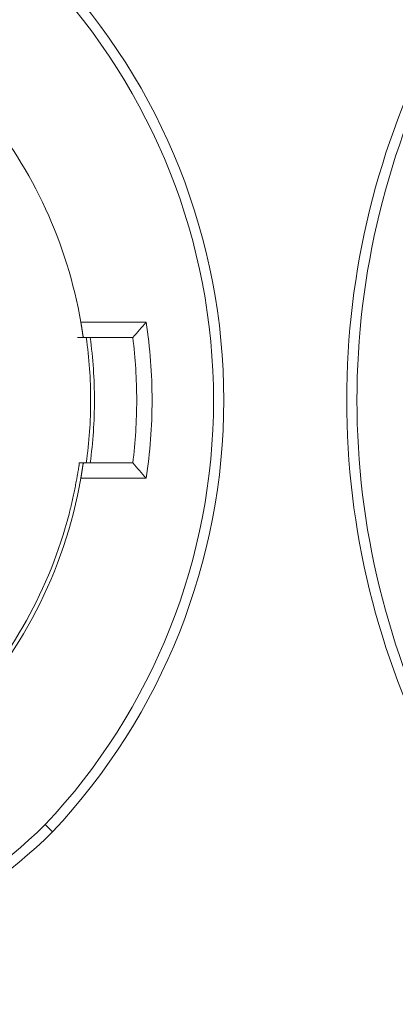
# Model space of a CAD drawing. Units: millimetres. Extents: x -1530 to 934, y -950 to 2025.
# Drawn here: x -100 to -93, y 722 to 742 of the extents above; entities that cross this region are included whole.
import ezdxf

# ---------------------------------------------------------------- set-up
doc = ezdxf.new("R2010")
doc.units = ezdxf.units.MM
doc.layers.get('0').update_dxf_attribs({"lineweight": 5})

# ---------------------------------------------------------------- blocks, each defined once
blk = doc.blocks.new('Gruppe-175-1')
at = {"color": 7, "linetype": 'Continuous'}
for p, q in [((628.617, 818.306), (629.893, 818.306)), ((628.552, 818.006), (629.632, 818.006)), ((628.59, 815.556), (629.632, 815.556)), ((629.893, 815.256), (628.617, 815.256)), ((628.065, 808.351), (627.922, 808.491))]:
    blk.add_line(p, q, dxfattribs=at)
at = {"color": 7, "linetype": 'Continuous', "flags": 128}
for points in [[(628.065, 825.211, 0.301936), (615.236, 827.659, 0.301936), (608.008, 816.781, 0.301936), (615.236, 805.903, 0.301936), (628.065, 808.351)], [(627.922, 825.071, 0.301888), (615.312, 827.474, 0.301888), (608.208, 816.781, 0.301888), (615.312, 806.088, 0.301888), (627.922, 808.491)], [(628.617, 818.306, 0.130649), (626.697, 822.479, 0.130649), (622.958, 825.148)], [(628.065, 808.351, 0.191042), (631.408, 816.781, 0.191042), (628.065, 825.211)], [(627.922, 808.491, 0.190955), (631.208, 816.781, 0.190955), (627.922, 825.071)], [(635.57, 823.984, 0.120566), (633.808, 816.781, 0.120566), (635.57, 809.578)], [(635.745, 823.887, 0.12048), (634.008, 816.781, 0.12048), (635.745, 809.675)], [(629.632, 818.006, 0.001636), (629.763, 818.155, 0.001636), (629.893, 818.306)], [(629.893, 815.256, 0.037536), (630.008, 816.781, 0.037536), (629.893, 818.306)], [(628.724, 815.556, 0.034179), (628.808, 816.782, 0.034179), (628.724, 818.008)], [(628.8, 815.554, 0.033902), (628.883, 816.781, 0.033902), (628.8, 818.007)], [(629.632, 815.556, 0.031024), (629.708, 816.781, 0.031024), (629.632, 818.006)], [(629.893, 815.256, 0.001636), (629.763, 815.406, 0.001636), (629.632, 815.556)], [(621.333, 807.972, 0.154712), (626.13, 810.459, 0.154712), (628.617, 815.256)], [(626.23, 810.674, 0.063391), (627.555, 812.478, 0.063391), (628.386, 814.556)]]:
    blk.add_lwpolyline(points, format="xyb", dxfattribs=at)
at = {"color": 7, "linetype": 'Continuous'}
for points in [[(628.662, 818.006), (628.672, 818.006), (628.655, 818.046), (628.652, 818.09), (628.638, 818.175), (628.624, 818.268), (628.617, 818.306)], [(628.59, 815.556), (628.581, 815.556), (628.586, 815.516), (628.579, 815.49), (628.578, 815.481)], [(628.617, 815.256), (628.624, 815.293), (628.638, 815.386), (628.652, 815.472), (628.655, 815.516), (628.672, 815.556), (628.662, 815.556)], [(628.578, 815.481), (628.54, 815.248), (628.446, 814.785), (628.386, 814.556)]]:
    blk.add_open_spline(points, degree=2, dxfattribs=at)
blk = doc.blocks.new('Gruppe-192-1')
blk.add_blockref('Gruppe-175-1', (0, 0))
blk = doc.blocks.new('Gruppe-201-1')
blk.add_blockref('Gruppe-192-1', (0, 0))

msp = doc.modelspace()

# ---------------------------------------------------------------- block references
msp.add_blockref('Gruppe-201-1', (-727.5, -82.5))

doc.saveas('drawing.dxf')
